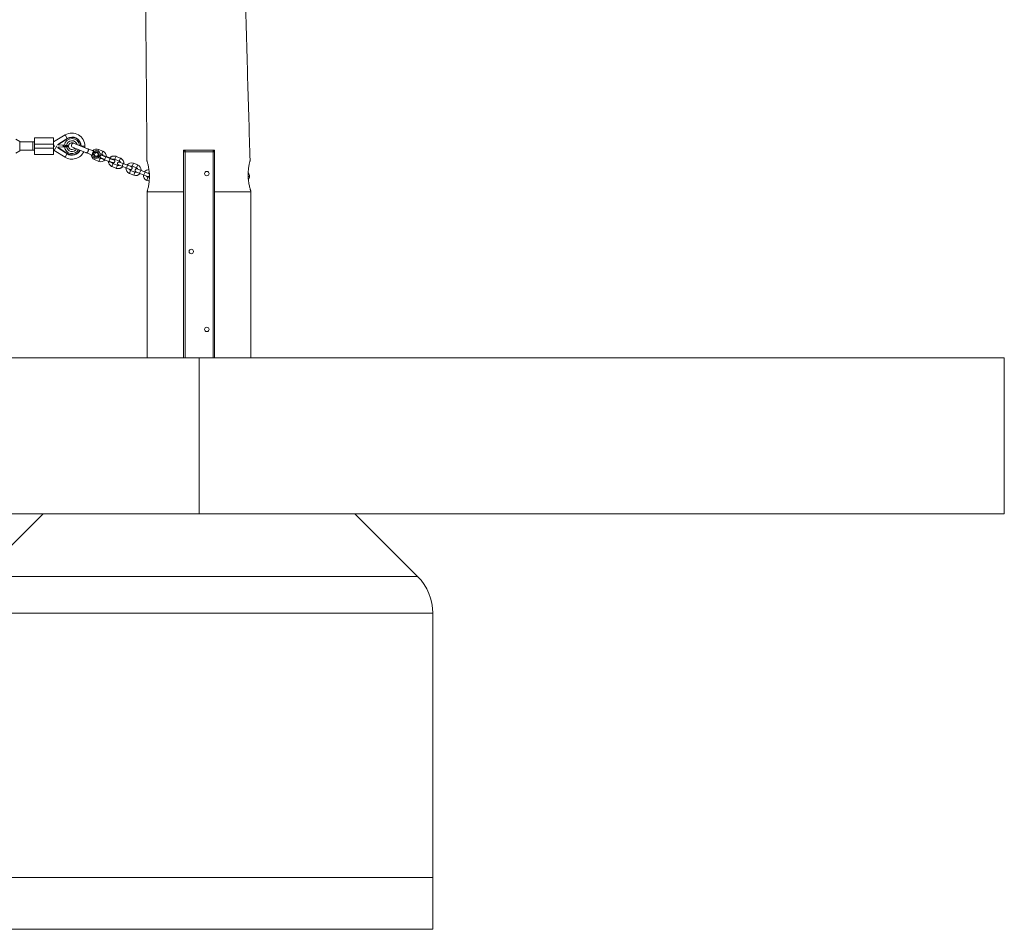
# Paper-space layout '_Rückseite' of a CAD drawing. Units: millimetres. Extents: x -15246 to -9896, y -950 to 2553.
# Drawn here: x -11791 to -9896, y -950 to 801 of the extents above; entities that cross this region are included whole.
import ezdxf

# ---------------------------------------------------------------- set-up
doc = ezdxf.new("R2010")
doc.units = ezdxf.units.MM

psp = doc.layouts.new('_Rückseite')

# ---------------------------------------------------------------- linework, layer by layer
at = {"color": 7, "linetype": 'Continuous', "lineweight": 15}
for p, q in [((-11791, 567.1), (-11798.5, 571.5)), ((-11762.8, 542), (-11762.8, 574)), ((-11762.8, 574), (-11725.8, 574)), ((-11703.3, 579.5), (-11725.8, 566.1)), ((-11725.8, 574), (-11725.8, 542)), ((-11717.9, 560.9), (-11703.3, 570)), ((-11703.5, 569.2), (-11717.9, 560.2)), ((-11703.5, 569.2), (-11703.3, 569.2)), ((-11699.4, 572.2), (-11699.7, 572.7)), ((-11790.8, 566.7), (-11790.8, 549.3)), ((-11762.8, 566), (-11790.8, 566)), ((-11790.8, 550), (-11762.8, 550)), ((-11765.8, 550), (-11765.8, 566)), ((-11725.8, 562), (-11762.8, 562)), ((-11762.8, 554), (-11725.8, 554)), ((-11723.9, 557.5), (-11725.8, 560.6)), ((-11724.6, 549.7), (-11703.7, 536.6)), ((-11717.9, 560.1), (-11717.9, 560.9)), ((-11717.9, 560.1), (-11704.9, 559.5)), ((-11704.9, 556.3), (-11717.9, 555.7)), ((-11717.9, 554.9), (-11717.9, 555.7)), ((-11717.9, 555.6), (-11703.5, 546.6)), ((-11703.3, 545.8), (-11717.9, 554.9)), ((-11707.9, 558.1), (-11705.5, 559.5)), ((-11706.9, 557.5), (-11707.9, 558.1)), ((-11696.8, 557.9), (-11707.1, 557.4)), ((-11696.9, 556.6), (-11696.8, 556.6)), ((-11696.8, 556.6), (-11696.8, 557.9)), ((-11689.1, 555.7), (-11664.6, 545.9)), ((-11661.7, 553.4), (-11686, 563)), ((-11673.1, 557.9), (-11665.3, 557.9)), ((-11659.3, 552.3), (-11659.2, 552.4)), ((-11648.1, 548), (-11659.2, 552.4)), ((-11630.7, 548.1), (-11639.1, 551.4)), ((-11472.8, 550), (-11472.8, 150)), ((-11418.8, 150), (-11418.8, 550)), ((-11798.5, 544.5), (-11791, 548.9)), ((-11725.8, 542), (-11762.8, 542)), ((-11699.4, 543.6), (-11703.7, 536.6)), ((-11703.5, 546.6), (-11703.3, 546.6)), ((-11662.1, 545.1), (-11662.2, 545)), ((-11662.2, 545), (-11651, 540.5)), ((-11651, 540.5), (-11650.9, 540.8)), ((-11648.4, 541.2), (-11650.9, 540.8)), ((-11648.2, 547.7), (-11648.1, 548)), ((-11646.6, 545.8), (-11648.2, 547.7)), ((-11646.9, 531.9), (-11638.5, 528.6)), ((-11636.3, 534.2), (-11639.6, 535.5)), ((-11636.3, 543.8), (-11633, 542.5)), ((-11636, 538.9), (-11636, 539)), ((-11636, 538.9), (-11636, 538.9)), ((-11627.5, 531.8), (-11619.1, 528.5)), ((-11616.9, 534.1), (-11625.3, 537.4)), ((-11617.4, 535.3), (-11624.1, 537.9)), ((-11607.8, 532.6), (-11599.5, 529.2)), ((-11597.2, 534.8), (-11605.6, 538.1)), ((-11415.8, 547), (-11475.8, 547)), ((-11613.4, 518.6), (-11605, 515.3)), ((-11602.8, 520.9), (-11611.2, 524.2)), ((-11608.1, 527.8), (-11608.1, 527.9)), ((-11608.1, 527.8), (-11608.1, 527.8)), ((-11600.8, 521.7), (-11578.5, 512.9)), ((-11576.3, 518.5), (-11598.6, 527.3)), ((-11574.3, 519.3), (-11566, 516)), ((-11563.7, 521.6), (-11572.1, 524.9)), ((-11542.8, 505.2), (-11565.1, 514)), ((-11347.6, 530), (-11347.6, 530)), ((-11579.9, 505.4), (-11571.5, 502)), ((-11569.3, 507.6), (-11577.7, 510.9)), ((-11567.3, 508.4), (-11545, 499.6)), ((-11541.4, 496.5), (-11544.2, 497.7)), ((-11348.7, 499.6), (-11348.7, 499.6)), ((-11546.4, 492.1), (-11541.7, 490.2)), ((-11545.8, 470.1), (-11545.8, 150)), ((-11475.8, 470), (-11475.8, 150)), ((-11415.8, 470), (-11415.8, 150)), ((-11345.8, 150), (-11345.8, 470.1)), ((-15245.8, 150), (-9895.8, 150)), ((-11445.7, -150), (-11445.7, 150)), ((-9895.8, -150), (-9895.8, 150)), ((-15245.8, -150), (-9895.8, -150)), ((-11745.8, -150), (-11866.5, -270.7)), ((-11025, -270.7), (-11145.8, -150)), ((-11866.5, -270.7), (-11025, -270.7)), ((-10995.8, -341.4), (-11895.8, -341.4)), ((-10995.8, -341.4), (-10995.8, -950)), ((-10995.8, -850), (-11895.8, -850)), ((-10995.8, -950), (-11895.8, -950))]:
    psp.add_line(p, q, dxfattribs=at)
at = {"color": 8, "linetype": 'Continuous', "lineweight": 15}
for p, q in [((-11699.4, 572.9), (-11703.3, 579.5)), ((-11791, 548.9), (-11791, 567.1)), ((-11719.3, 558.2), (-11724.6, 549.7)), ((-11640.2, 548.6), (-11639.1, 551.4)), ((-11645.8, 534.7), (-11646.9, 531.9)), ((-11636.3, 534.2), (-11638.5, 528.6)), ((-11633, 542.5), (-11630.7, 548.1)), ((-11632.1, 540.6), (-11631.3, 540.1)), ((-11627.5, 531.8), (-11625.3, 537.4)), ((-11619.1, 528.5), (-11616.9, 534.1)), ((-11609.8, 531.7), (-11610.8, 531.9)), ((-11609.8, 531.7), (-11610.7, 531.9)), ((-11607.8, 532.6), (-11605.6, 538.1)), ((-11599.5, 529.2), (-11597.2, 534.8)), ((-11611.2, 524.2), (-11613.4, 518.6)), ((-11602.8, 520.9), (-11605, 515.3)), ((-11593.9, 519), (-11591.6, 524.5)), ((-11585.5, 515.6), (-11583.3, 521.2)), ((-11574.3, 519.3), (-11572.1, 524.9)), ((-11566, 516), (-11563.7, 521.6)), ((-11577.7, 510.9), (-11579.9, 505.4)), ((-11569.3, 507.6), (-11571.5, 502)), ((-11560.4, 505.7), (-11558.1, 511.3)), ((-11552, 502.4), (-11549.8, 507.9)), ((-11544.2, 497.7), (-11546.4, 492.1)), ((-11348.7, 499.6), (-11351.2, 499.6)), ((-11348.7, 499.6), (-11351.2, 499.6))]:
    psp.add_line(p, q, dxfattribs=at)
at = {"color": 7, "linetype": 'Continuous', "lineweight": 15, "flags": 128}
for points in [[(-11665.5, 554.9), (-11665.5, 554.9), (-11665.3, 557.9)], [(-11557.2, 510.9), (-11557.1, 511.3), (-11557.1, 511.8)], [(-11541.4, 504.1), (-11541.9, 504.6), (-11542.8, 505.2)]]:
    psp.add_lwpolyline(points, dxfattribs=at)
at = {"color": 8, "linetype": 'Continuous', "lineweight": 15, "flags": 128}
psp.add_lwpolyline([(-11632.1, 540.6), (-11631.2, 540), (-11631, 539.8)], dxfattribs=at)
at = {"color": 7, "linetype": 'Continuous', "lineweight": 15}
for centre, radius in [((-11643.5, 541.9), 3.5), ((-11430.8, 505), 4.25), ((-11460.8, 355), 4.25), ((-11430.8, 205), 4.25)]:
    psp.add_circle(centre, radius, dxfattribs=at)
at = {"color": 8, "linetype": 'Continuous', "lineweight": 15}
for centre, radius, start, end in [((-11690.4, 557.9), 14.5, 4.5135, 173.6666), ((-11690.4, 557.9), 16.9, 0.6124, 90), ((-11690.4, 557.9), 14.5, 186.3334, 332.0305), ((-11690.4, 557.9), 10.4, 16.5311, 172.1202), ((-11690.4, 557.9), 10.4, 187.8798, 329.4589), ((-11690.4, 557.9), 16.9, 270, 332.928), ((-11633.2, 537.8), 3, 68.3191, 159.2066), ((-11633.2, 537.8), 3, 68.3209, 156.523), ((-11610.9, 528.9), 3, 337.4465, 68.4343), ((-11610.9, 528.9), 3, 340.247, 68.4325)]:
    psp.add_arc(centre, radius, start, end, dxfattribs=at)
at = {"color": 7, "linetype": 'Continuous', "lineweight": 15}
for centre, radius, start, end in [((-11690.4, 557.9), 25.1, 0, 120.732), ((-11685.4, 549.9), 26.9, 122.0054, 131.6768), ((-11690.4, 557.9), 17.5, 0, 122.0054), ((-11791.3, 566.7), 0.5, 0, 59.8327), ((-11725.8, 547.9), 2.1, 57.9946, 90), ((-11690.4, 557.9), 17.5, 237.9946, 333.1153), ((-11690.4, 557.9), 6.59, 154.9536, 164.6049), ((-11690.4, 557.9), 6.5, 191.0959, 324.0836), ((-11690.4, 557.9), 6.5, 56.5863, 154.6071), ((-11687.6, 559.4), 4, 77.4647, 248.3767), ((-11643, 541.7), 10.5, 68.3767, 136.0206), ((-11472.8, 547), 3, 90, 180), ((-11418.8, 547), 3, 360, 90), ((-11791.3, 549.3), 0.5, 300.1673, 0), ((-11690.4, 557.9), 25.1, 237.9946, 334.7111), ((-11685.4, 565.9), 26.9, 228.3232, 237.9946), ((-11643, 541.7), 10.5, 180.7328, 248.3767), ((-11643.5, 541.9), 7.5, 188.0078, 128.7456), ((-11643.5, 541.9), 5, 188.0078, 128.7456), ((-11634.6, 538.3), 10.5, 248.3767, 319.1415), ((-11634.6, 538.3), 4.49, 248.3767, 290.929), ((-11634.6, 538.4), 4.49, 15.4568, 68.3767), ((-11634.6, 538.4), 10.5, 352.2998, 68.3767), ((-11599.7, 524.5), 3, 68.3767, 248.3767), ((-11576, 515.1), 10.5, 174.9375, 248.3767), ((-11576, 515.1), 10.5, 68.3767, 141.8159), ((-11576, 515.1), 4.49, 200.13, 248.3767), ((-11577.4, 515.7), 3, 248.3767, 68.3767), ((-11576, 515.1), 4.49, 68.3767, 116.6234), ((-11566.2, 511.2), 3, 68.3767, 248.3767), ((-11567.6, 511.8), 4.49, 20.13, 68.3767), ((-11567.6, 511.8), 10.5, 360, 68.3767), ((-11542.5, 501.9), 10.5, 88.0627, 141.8159), ((-11567.6, 511.8), 10.5, 248.3767, 321.8159), ((-11567.6, 511.8), 4.49, 248.3767, 296.6234), ((-11542.5, 501.8), 10.5, 174.9375, 248.3767), ((-11542.5, 501.8), 4.49, 200.13, 248.3767), ((-11543.9, 502.4), 3, 248.3767, 331.393), ((-11542.5, 501.9), 4.49, 77.0505, 116.6234), ((-11359.2, 499.6), 10.5, 359.7553, 40.3102), ((-11359.2, 499.6), 10.5, 324.1202, 359.7553), ((-11095.8, -341.4), 100, 0, 45)]:
    psp.add_arc(centre, radius, start, end, dxfattribs=at)
for points, knots in [([(-11550.7, 1020), (-11550.7, 1013.6), (-11550.5, 1001.2), (-11550.3, 983.2), (-11550.1, 966.4), (-11549.9, 950.8), (-11549.7, 936.4), (-11549.6, 923.2), (-11549.4, 911.6), (-11549.3, 901.5), (-11549.2, 892.8), (-11549.1, 885.1), (-11549.1, 878.3), (-11549, 872.4), (-11548.9, 867.4), (-11548.9, 863.4), (-11548.9, 859.9), (-11548.8, 856.5), (-11548.8, 852.8), (-11548.7, 848.6), (-11548.7, 844.3), (-11548.7, 840.3), (-11548.6, 836.7), (-11548.6, 833.5), (-11548.5, 830.1), (-11548.5, 826.1), (-11548.5, 821.2), (-11548.4, 815), (-11548.3, 807.1), (-11548.2, 797.4), (-11548.1, 786.5), (-11548, 774.2), (-11547.9, 760.7), (-11547.7, 746), (-11547.6, 730.2), (-11547.4, 713), (-11547.3, 694.5), (-11547.1, 674.6), (-11547, 653.3), (-11546.8, 630.6), (-11546.6, 606.7), (-11546.4, 581.6), (-11546.3, 555.9), (-11546.1, 538.5), (-11546.1, 529.9)], [0, 0, 0, 0, 0.039156, 0.075878, 0.110165, 0.142018, 0.171436, 0.19842, 0.22297, 0.242453, 0.260073, 0.27583, 0.289722, 0.30175, 0.311915, 0.320216, 0.326653, 0.333293, 0.340607, 0.349595, 0.358789, 0.367044, 0.374361, 0.380402, 0.386964, 0.395174, 0.405031, 0.416536, 0.433561, 0.453255, 0.475618, 0.50065, 0.52835, 0.558153, 0.59053, 0.625482, 0.663007, 0.70386, 0.747381, 0.793571, 0.842429, 0.893956, 0.94716, 1, 1, 1, 1]), ([(-11347.5, 530), (-11349.1, 582.6), (-11351.9, 674.7), (-11354.8, 784.2), (-11356.4, 843), (-11357.2, 876.5), (-11358.6, 930.3), (-11359.8, 982.2), (-11360.7, 1020)], [0, 0, 0, 0, 0.3224435, 0.5636421, 0.6705737, 0.6825726, 0.7685924, 1, 1, 1, 1]), ([(-11703.3, 570), (-11703.3, 570), (-11703.3, 570), (-11703.3, 570), (-11703.3, 570), (-11703.4, 569.9), (-11703.4, 569.8), (-11703.4, 569.7), (-11703.4, 569.5), (-11703.5, 569.4), (-11703.5, 569.3), (-11703.5, 569.2), (-11703.5, 569.2)], [0, 0, 0, 0, 0.060126, 0.121845, 0.185382, 0.25078, 0.36845, 0.50104, 0.749704, 0.874817, 0.927207, 1, 1, 1, 1]), ([(-11703.3, 569.2), (-11703.2, 569.3), (-11703, 569.5), (-11702.6, 569.9), (-11702.2, 570.2), (-11701.8, 570.5), (-11701.4, 570.8), (-11701, 571.1), (-11700.6, 571.4), (-11700.2, 571.7), (-11699.8, 572), (-11699.5, 572.1), (-11699.4, 572.2)], [0, 0, 0, 0, 0.100001, 0.200003, 0.300004, 0.400005, 0.500006, 0.600006, 0.700006, 0.800005, 0.900003, 1, 1, 1, 1]), ([(-11703.3, 569.2), (-11703.3, 569.3), (-11703.3, 569.4), (-11703.3, 569.6), (-11703.3, 569.7), (-11703.3, 569.8), (-11703.3, 569.9), (-11703.3, 570), (-11703.3, 570), (-11703.3, 570)], [0, 0, 0, 0, 0.25, 0.25, 0.5, 0.5, 0.75, 0.75, 0.9938301, 0.9938301, 0.9938301, 0.9938301]), ([(-11699.4, 572.2), (-11699.3, 572.3), (-11699.1, 572.4), (-11698.7, 572.6), (-11698.4, 572.8), (-11698, 573), (-11697.7, 573.2), (-11697.4, 573.3), (-11697, 573.5), (-11696.5, 573.7), (-11695.8, 573.9), (-11695.1, 574.1), (-11694.4, 574.3), (-11693.6, 574.5), (-11692.9, 574.6), (-11692, 574.7), (-11691.2, 574.8), (-11690.7, 574.8), (-11690.4, 574.8)], [0, 0, 0, 0, 0.040812, 0.081623, 0.122433, 0.163243, 0.204051, 0.24486, 0.285667, 0.325023, 0.428321, 0.500006, 0.571695, 0.657357, 0.743019, 0.828681, 0.914341, 1, 1, 1, 1]), ([(-11700.7, 559.3), (-11701, 559.3), (-11701.3, 559.3), (-11701.7, 559.4), (-11701.9, 559.4), (-11702.3, 559.4), (-11702.4, 559.4), (-11703, 559.4), (-11703.3, 559.4), (-11704.1, 559.5), (-11704.5, 559.5), (-11704.9, 559.5)], [0, 0, 0, 0, 0.25, 0.25, 0.375, 0.375, 0.5, 0.5, 0.75, 0.75, 1, 1, 1, 1]), ([(-11704.9, 556.3), (-11704.5, 556.3), (-11704.1, 556.3), (-11703.5, 556.4), (-11703.3, 556.4), (-11703, 556.4), (-11702.8, 556.4), (-11702.3, 556.4), (-11701.9, 556.4), (-11701.3, 556.5), (-11701, 556.5), (-11700.7, 556.5)], [0, 0, 0, 0, 0.25, 0.25, 0.375, 0.375, 0.5, 0.5, 0.75, 0.75, 1, 1, 1, 1]), ([(-11700.7, 559.3), (-11700.4, 559.3), (-11700.2, 559.3), (-11699.8, 559.3), (-11699.5, 559.3), (-11698.9, 559.2), (-11698.6, 559.2), (-11698.1, 559.2), (-11698, 559.2), (-11697.7, 559.2), (-11697.6, 559.2), (-11697.2, 559.2), (-11697.1, 559.2), (-11697, 559.2)], [0, 0, 0, 0, 0.125, 0.125, 0.25, 0.25, 0.5, 0.5, 0.625, 0.625, 0.75, 0.75, 1, 1, 1, 1]), ([(-11696.9, 556.6), (-11697, 556.6), (-11697.1, 556.6), (-11697.4, 556.6), (-11697.6, 556.6), (-11697.8, 556.6), (-11698, 556.6), (-11698.5, 556.6), (-11698.8, 556.6), (-11699.5, 556.5), (-11699.7, 556.5), (-11700.2, 556.5), (-11700.4, 556.5), (-11700.7, 556.5)], [0, 0, 0, 0, 0.25, 0.25, 0.375, 0.375, 0.5, 0.5, 0.75, 0.75, 0.875, 0.875, 1, 1, 1, 1]), ([(-11697, 559.2), (-11696.9, 559.2), (-11696.9, 559.2), (-11696.9, 559.4), (-11696.8, 559.5), (-11696.8, 559.6)], [0, 0, 0, 0, 0.5, 0.5, 1, 1, 1, 1]), ([(-11696.4, 560.7), (-11696.4, 560.7), (-11696.4, 560.7), (-11696.3, 560.7), (-11696.3, 560.7), (-11696.3, 560.7), (-11696.3, 560.7), (-11696.3, 560.7), (-11696.3, 560.7)], [0, 0, 0, 0, 0.202788, 0.404155, 0.604124, 0.802722, 0.999973, 1, 1, 1, 1]), ([(-11662.1, 545.1), (-11661.9, 545.1), (-11661.6, 545.2), (-11661.3, 545.4), (-11661.1, 545.5), (-11660.9, 545.7), (-11660.8, 545.8), (-11660.5, 546.1), (-11660.4, 546.3), (-11660.2, 546.6), (-11660, 546.7), (-11659.8, 547.1), (-11659.7, 547.3), (-11659.5, 547.7), (-11659.4, 547.9), (-11659.2, 548.4), (-11659.2, 548.6), (-11659, 549), (-11659, 549.2), (-11658.9, 549.6), (-11658.9, 549.9), (-11658.8, 550.3), (-11658.8, 550.4), (-11658.8, 551), (-11658.8, 551.3), (-11659, 551.9), (-11659.1, 552.1), (-11659.3, 552.3)], [0, 0, 0, 0, 0.125, 0.125, 0.1875, 0.1875, 0.25, 0.25, 0.3125, 0.3125, 0.375, 0.375, 0.4375, 0.4375, 0.5, 0.5, 0.5625, 0.5625, 0.625, 0.625, 0.6875, 0.6875, 0.75, 0.75, 0.875, 0.875, 1, 1, 1, 1]), ([(-11659.4, 552.5), (-11659.6, 552.5), (-11660.1, 552.8), (-11661, 553.1), (-11661.5, 553.3)], [0, 0, 0, 0, 0.3262504, 1, 1, 1, 1]), ([(-11415.8, 550), (-11418.4, 550), (-11421.2, 550), (-11427.9, 550), (-11432, 550), (-11440.2, 550), (-11444.3, 550), (-11452.6, 550), (-11456.7, 550), (-11464.7, 550), (-11468.7, 550), (-11473.6, 550), (-11474.7, 550), (-11475.8, 550)], [0.7235235, 0.7235235, 0.7235235, 0.7235235, 0.734375, 0.734375, 0.75, 0.75, 0.765625, 0.765625, 0.78125, 0.78125, 0.796875, 0.796875, 0.80128393, 0.80128393, 0.80128393, 0.80128393]), ([(-11703.5, 546.6), (-11703.5, 546.6), (-11703.5, 546.5), (-11703.5, 546.4), (-11703.4, 546.3), (-11703.4, 546.2), (-11703.4, 546.1), (-11703.4, 546), (-11703.4, 545.9), (-11703.3, 545.8), (-11703.3, 545.8), (-11703.3, 545.8)], [0, 0, 0, 0, 0.068107, 0.12518, 0.250289, 0.375055, 0.499645, 0.632193, 0.749899, 0.878489, 1, 1, 1, 1]), ([(-11703.3, 545.8), (-11703.3, 545.8), (-11703.3, 545.8), (-11703.3, 545.8), (-11703.3, 545.8), (-11703.3, 545.9), (-11703.3, 545.9), (-11703.3, 545.9), (-11703.3, 546), (-11703.3, 546.1), (-11703.3, 546.2), (-11703.3, 546.3), (-11703.3, 546.4), (-11703.3, 546.5), (-11703.3, 546.6)], [0, 0, 0, 0, 0.054962, 0.111237, 0.169268, 0.229456, 0.292155, 0.357675, 0.426282, 0.498203, 0.61585, 0.749682, 0.859339, 1, 1, 1, 1]), ([(-11703.3, 546.6), (-11703.2, 546.5), (-11703, 546.3), (-11702.6, 545.9), (-11702.2, 545.6), (-11701.8, 545.3), (-11701.4, 545), (-11701, 544.7), (-11700.6, 544.4), (-11700.2, 544.1), (-11699.8, 543.8), (-11699.5, 543.7), (-11699.4, 543.6)], [0, 0, 0, 0, 0.100001, 0.200003, 0.300004, 0.400005, 0.500006, 0.600006, 0.700006, 0.800005, 0.900003, 1, 1, 1, 1]), ([(-11699.4, 543.6), (-11699.3, 543.5), (-11699.1, 543.4), (-11698.7, 543.2), (-11698.4, 543), (-11698, 542.8), (-11697.7, 542.6), (-11697.4, 542.5), (-11697, 542.3), (-11696.5, 542.1), (-11695.8, 541.9), (-11695.1, 541.7), (-11694.4, 541.5), (-11693.6, 541.3), (-11692.9, 541.2), (-11692, 541.1), (-11691.2, 541), (-11690.7, 541), (-11690.4, 541)], [0, 0, 0, 0, 0.040812, 0.081623, 0.122433, 0.163243, 0.204051, 0.24486, 0.285667, 0.325023, 0.428321, 0.500006, 0.571695, 0.657357, 0.743019, 0.828681, 0.914341, 1, 1, 1, 1]), ([(-11662.3, 545), (-11662.5, 545.1), (-11663.1, 545.3), (-11663.9, 545.7), (-11664.5, 545.9)], [0, 0, 0, 0, 0.3278, 1, 1, 1, 1]), ([(-11650.5, 544.6), (-11650.5, 544.4), (-11650.6, 544.3), (-11650.7, 543.9), (-11650.8, 543.7), (-11650.9, 543.3), (-11650.9, 543.1), (-11650.9, 542.8), (-11651, 542.6), (-11651, 542.2), (-11651, 542.1), (-11651, 541.8), (-11651, 541.6), (-11651, 541.4), (-11651, 541.2), (-11650.9, 541), (-11650.9, 540.9), (-11650.9, 540.8)], [0, 0, 0, 0, 0.125, 0.125, 0.25, 0.25, 0.375, 0.375, 0.5, 0.5, 0.625, 0.625, 0.75, 0.75, 0.875, 0.875, 1, 1, 1, 1]), ([(-11648.2, 547.7), (-11648.3, 547.7), (-11648.3, 547.6), (-11648.5, 547.5), (-11648.6, 547.4), (-11648.9, 547.1), (-11649.1, 546.9), (-11649.5, 546.3), (-11649.7, 546), (-11650, 545.5), (-11650.1, 545.4), (-11650.3, 545), (-11650.4, 544.8), (-11650.5, 544.6)], [0, 0, 0, 0, 0.125, 0.125, 0.25, 0.25, 0.5, 0.5, 0.75, 0.75, 0.875, 0.875, 1, 1, 1, 1]), ([(-11646.6, 545.8), (-11646.9, 545.6), (-11647.2, 545.4), (-11647.8, 545.1), (-11648.1, 545.1), (-11648.8, 544.9), (-11649.1, 544.9), (-11649.6, 544.8), (-11649.8, 544.8), (-11650.1, 544.7), (-11650.3, 544.7), (-11650.5, 544.6)], [0, 0, 0, 0, 0.25, 0.25, 0.5, 0.5, 0.75, 0.75, 0.875, 0.875, 1, 1, 1, 1]), ([(-11648.4, 541.2), (-11648.5, 541.3), (-11648.5, 541.5), (-11648.6, 541.8), (-11648.7, 542), (-11648.9, 542.4), (-11649.1, 542.7), (-11649.5, 543.3), (-11649.7, 543.5), (-11650, 543.9), (-11650.1, 544.1), (-11650.3, 544.3), (-11650.4, 544.5), (-11650.5, 544.6)], [0, 0, 0, 0, 0.125, 0.125, 0.25, 0.25, 0.5, 0.5, 0.75, 0.75, 0.875, 0.875, 1, 1, 1, 1]), ([(-11636, 538.9), (-11636.1, 538.6), (-11636.3, 538), (-11636.2, 537.2), (-11635.9, 536.5), (-11635.6, 535.9), (-11635.3, 535.5), (-11634.9, 535.2), (-11634.5, 535), (-11634, 534.7), (-11633.2, 534.3), (-11632.2, 533.8), (-11631, 533.2), (-11629.6, 532.6), (-11628.4, 532.2), (-11627.7, 531.9), (-11627.5, 531.8)], [0, 0, 0, 0, 0.064938, 0.119676, 0.167872, 0.211476, 0.252134, 0.294662, 0.346631, 0.427404, 0.535985, 0.639006, 0.747305, 0.852973, 0.957631, 1, 1, 1, 1]), ([(-11630.7, 540.3), (-11630.7, 540.3), (-11631.2, 540.5), (-11631.8, 540.6), (-11632.4, 540.8), (-11632.9, 540.8), (-11633.5, 540.8), (-11634.2, 540.7), (-11634.9, 540.3), (-11635.6, 539.8), (-11635.8, 539.2), (-11636, 538.9)], [0, 0, 0, 0, 0.040383, 0.243761, 0.40862, 0.508989, 0.589589, 0.674662, 0.771585, 0.875429, 1, 1, 1, 1]), ([(-11625.3, 537.4), (-11625.6, 537.5), (-11626.3, 537.8), (-11627.4, 538.2), (-11628.7, 538.8), (-11629.8, 539.3), (-11630.6, 539.7), (-11631.1, 539.9), (-11631.3, 540.1), (-11631.3, 540), (-11631.3, 540)], [0, 0, 0, 0, 0.0847833, 0.2465734, 0.4080189, 0.5680974, 0.7252956, 0.8559791, 0.9604725, 1, 1, 1, 1]), ([(-11605.6, 538.1), (-11606, 538.3), (-11606.9, 538.6), (-11608.5, 538.9), (-11610.3, 538.9), (-11612.1, 538.6), (-11613.8, 538), (-11615.4, 537.1), (-11616.8, 535.9), (-11617.7, 535), (-11618, 534.5), (-11618, 534.5)], [0, 0, 0, 0, 0.0809797, 0.2117842, 0.3426911, 0.4735959, 0.6044953, 0.7353868, 0.8662689, 0.9971414, 1, 1, 1, 1]), ([(-11610.7, 531.9), (-11610.7, 531.9), (-11610.7, 531.9), (-11610.9, 531.9), (-11611.4, 532.1), (-11612.1, 532.3), (-11613.1, 532.6), (-11614.3, 533.1), (-11615.6, 533.5), (-11616.5, 533.9), (-11616.9, 534.1)], [0, 0, 0, 0, 0.034287, 0.125344, 0.241026, 0.378608, 0.529341, 0.686573, 0.84679, 1, 1, 1, 1]), ([(-11611.9, 532.2), (-11611.5, 532.4), (-11610.8, 532.8), (-11609.6, 532.9), (-11608.6, 532.8), (-11608, 532.6), (-11607.8, 532.6)], [0, 0, 0, 0, 0.284496, 0.570249, 0.855851, 1, 1, 1, 1]), ([(-11608.1, 527.8), (-11608, 528.2), (-11607.9, 528.7), (-11607.9, 529.6), (-11608.2, 530.3), (-11608.5, 530.8), (-11608.9, 531.2), (-11609.2, 531.5), (-11609.6, 531.8), (-11610.1, 532.1), (-11610.6, 532.3), (-11611, 532.5), (-11611.1, 532.6)], [0, 0, 0, 0, 0.117615, 0.216755, 0.304047, 0.383021, 0.456661, 0.533687, 0.627811, 0.774107, 0.970766, 1, 1, 1, 1]), ([(-11590.7, 524.2), (-11590.6, 524.7), (-11590.6, 525.9), (-11590.9, 527.7), (-11591.5, 529.4), (-11592.4, 531), (-11593.6, 532.4), (-11594.9, 533.6), (-11596.2, 534.4), (-11597, 534.7), (-11597.2, 534.8)], [0, 0, 0, 0, 0.128975, 0.264551, 0.400132, 0.535721, 0.67132, 0.806929, 0.942548, 1, 1, 1, 1]), ([(-11619.9, 528.8), (-11620, 528.4), (-11620, 527.4), (-11619.7, 525.8), (-11619.1, 524), (-11618.2, 522.5), (-11617.1, 521), (-11615.7, 519.8), (-11614.4, 519.1), (-11613.6, 518.7), (-11613.4, 518.6)], [0, 0, 0, 0, 0.095298, 0.236116, 0.376939, 0.517771, 0.658612, 0.799464, 0.940327, 1, 1, 1, 1]), ([(-11619.1, 528.5), (-11618.9, 528.4), (-11618.1, 528.1), (-11616.9, 527.6), (-11615.5, 527.1), (-11614.3, 526.7), (-11613.2, 526.3), (-11612.3, 526.1), (-11611.7, 526), (-11611.2, 525.9), (-11610.6, 525.9), (-11609.9, 526.1), (-11609.2, 526.4), (-11608.6, 527), (-11608.3, 527.5), (-11608.1, 527.8)], [0, 0, 0, 0, 0.054538, 0.158749, 0.263341, 0.368647, 0.475579, 0.586723, 0.676817, 0.731667, 0.775714, 0.822206, 0.875173, 0.931923, 1, 1, 1, 1]), ([(-11611.2, 524.2), (-11611.3, 524.3), (-11611.8, 524.5), (-11612.6, 525.1), (-11613.2, 525.8), (-11613.4, 526.3), (-11613.5, 526.4)], [0, 0, 0, 0, 0.145236, 0.502485, 0.860626, 1, 1, 1, 1]), ([(-11605, 515.3), (-11604.6, 515.2), (-11603.7, 514.9), (-11602.1, 514.6), (-11600.3, 514.6), (-11598.5, 514.9), (-11596.8, 515.5), (-11595.2, 516.4), (-11593.9, 517.4), (-11593.2, 518.2), (-11592.9, 518.6)], [0, 0, 0, 0, 0.0839476, 0.2195461, 0.3552507, 0.4909532, 0.62665, 0.7623387, 0.8980176, 1, 1, 1, 1]), ([(-11599.2, 521.1), (-11599.4, 521), (-11600, 520.7), (-11601, 520.5), (-11602, 520.6), (-11602.6, 520.8), (-11602.8, 520.9)], [0, 0, 0, 0, 0.200127, 0.519575, 0.838854, 1, 1, 1, 1]), ([(-11599.5, 529.2), (-11599.3, 529.2), (-11598.8, 529), (-11598, 528.4), (-11597.3, 527.6), (-11597, 526.9), (-11596.9, 526.6)], [0, 0, 0, 0, 0.129233, 0.447119, 0.765799, 1, 1, 1, 1]), ([(-11545.8, 470), (-11545.7, 470), (-11545.7, 470.1), (-11545.5, 470.8), (-11545.1, 472.4), (-11544.5, 474.7), (-11543.7, 477.7), (-11543, 481.4), (-11542.3, 485.7), (-11541.7, 490.4), (-11541.3, 495.3), (-11541.3, 500.4), (-11541.4, 505.3), (-11541.8, 510), (-11542.4, 514.4), (-11543.2, 518.5), (-11544, 522.2), (-11544.7, 525.2), (-11545.4, 527.6), (-11545.8, 529.2), (-11546.1, 529.9), (-11546.1, 529.9), (-11546.1, 529.9)], [0, 0, 0, 0, 0.028814, 0.079941, 0.132524, 0.184234, 0.237339, 0.290955, 0.346095, 0.400122, 0.455833, 0.507861, 0.561481, 0.612253, 0.664424, 0.716627, 0.770234, 0.823678, 0.878647, 0.929936, 0.982688, 1, 1, 1, 1]), ([(-11345.8, 470), (-11345.8, 470.1), (-11345.8, 470.2), (-11346.2, 471.5), (-11346.8, 473.4), (-11347.6, 476), (-11348.5, 479.3), (-11349.3, 483.3), (-11350.2, 487.8), (-11350.8, 492.6), (-11351.2, 497.7), (-11351.4, 502.7), (-11351.3, 507.6), (-11350.9, 512.2), (-11350.4, 516.5), (-11349.8, 520.3), (-11349.1, 523.7), (-11348.5, 526.5), (-11348, 528.6), (-11347.6, 529.8), (-11347.6, 529.9), (-11347.6, 530)], [0, 0, 0, 0, 0.050763, 0.103026, 0.154053, 0.206479, 0.259067, 0.313087, 0.367241, 0.423038, 0.475812, 0.530255, 0.580825, 0.632854, 0.683697, 0.735908, 0.788714, 0.843013, 0.89639, 0.951405, 1, 1, 1, 1]), ([(-11545.8, 470), (-11545.8, 470), (-11545.8, 470), (-11545.7, 470), (-11545.3, 470), (-11544.8, 470), (-11544.2, 470), (-11543.3, 470), (-11540.7, 470), (-11539.1, 470), (-11535.8, 470), (-11534.5, 470), (-11531.8, 470), (-11530.3, 470), (-11526.9, 470), (-11525.1, 470), (-11521.1, 470), (-11518.9, 470), (-11514.2, 470), (-11511.7, 470), (-11506.2, 470), (-11503.3, 470), (-11497.2, 470), (-11494, 470), (-11487.2, 470), (-11483.7, 470), (-11478.6, 470), (-11477.2, 470), (-11475.8, 470)], [0.8066189, 0.8066189, 0.8066189, 0.8066189, 0.8082922, 0.8082922, 0.8395422, 0.8395422, 0.8395422, 0.8707922, 0.8707922, 0.9020422, 0.9020422, 0.9176672, 0.9176672, 0.9332922, 0.9332922, 0.9489172, 0.9489172, 0.9645422, 0.9645422, 0.9801672, 0.9801672, 0.9957922, 0.9957922, 1.0114172, 1.0114172, 1.0270422, 1.0270422, 1.0329233, 1.0329233, 1.0329233, 1.0329233]), ([(-11415.8, 470), (-11413, 470), (-11410.4, 470), (-11404, 470), (-11400.3, 470), (-11393.3, 470), (-11389.9, 470), (-11383.6, 470), (-11380.6, 470), (-11375.1, 470), (-11372.5, 470), (-11367.7, 470), (-11365.5, 470), (-11361.5, 470), (-11359.7, 470), (-11356.5, 470), (-11355.1, 470), (-11352.6, 470), (-11351.5, 470), (-11349.7, 470), (-11348.9, 470), (-11347.7, 470), (-11347.2, 470), (-11346.1, 470), (-11345.8, 470), (-11345.8, 470)], [0.5330436, 0.5330436, 0.5330436, 0.5330436, 0.5437539, 0.5437539, 0.5593789, 0.5593789, 0.5750039, 0.5750039, 0.5906289, 0.5906289, 0.6062539, 0.6062539, 0.6218789, 0.6218789, 0.6375039, 0.6375039, 0.6531289, 0.6531289, 0.6687539, 0.6687539, 0.6843789, 0.6843789, 0.7000039, 0.7000039, 0.7294602, 0.7294602, 0.7294602, 0.7294602])]:
    psp.add_open_spline(points, degree=3, knots=knots, dxfattribs=at)
for points in [[(-11703.3, 570), (-11703.3, 570), (-11703.3, 570), (-11703.3, 570)], [(-11475.8, 550), (-11475.8, 523.3), (-11475.8, 496.7), (-11475.8, 470)], [(-11415.8, 550), (-11415.8, 523.3), (-11415.8, 496.7), (-11415.8, 470)], [(-11703.3, 545.8), (-11703.3, 545.8), (-11703.3, 545.8), (-11703.3, 545.8)], [(-11345.8, 470), (-11345.8, 470), (-11345.8, 470), (-11345.8, 470)]]:
    psp.add_open_spline(points, degree=3, dxfattribs=at)

doc.saveas('drawing.dxf')
